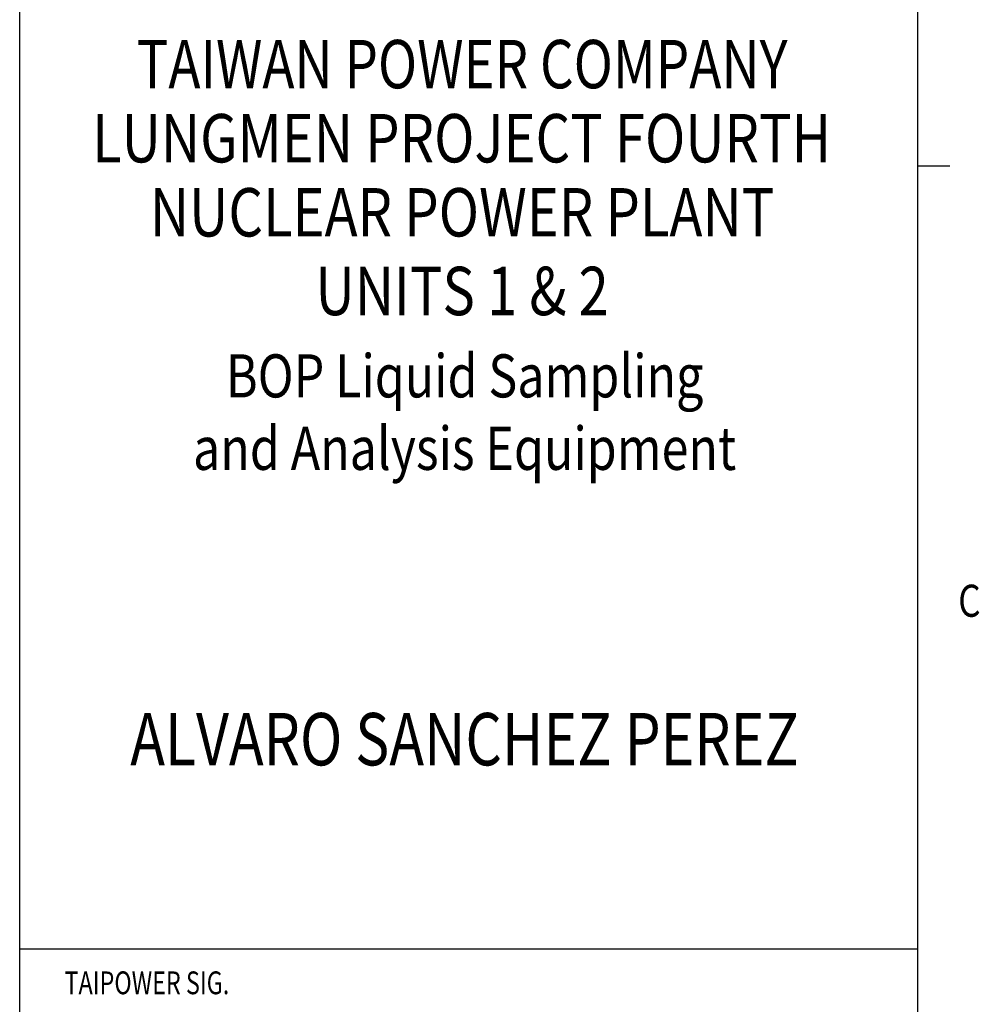
# Model space of a CAD drawing. Extents: x 0 to 1190, y 0 to 842.
# Drawn here: x 1091 to 1181, y 180 to 272 of the extents above; entities that cross this region are included whole.
import ezdxf
from ezdxf.enums import TextEntityAlignment as Align

# ---------------------------------------------------------------- set-up
doc = ezdxf.new("R2010")
doc.units = 0
doc.header["$LTSCALE"] = 5
doc.header["$MEASUREMENT"] = 0
for name, color, linetype in [('06', 4, 'CONTINUOUS'), ('1', 7, 'CONTINUOUS'), ('FORMATO', 7, 'CONTINUOUS')]:
    doc.layers.add(name, color=color, linetype=linetype)
doc.styles.add('FRUTI NEG', font='txt', dxfattribs={"width": 0.8})
doc.styles.add('MONOTXT', font='MONOTXT', dxfattribs={"height": 0.2})
doc.styles.add('ROMANS', font='ROMANS', dxfattribs={"height": 0.2})

msp = doc.modelspace()

# ---------------------------------------------------------------- linework, layer by layer
at = {"layer": '06', "color": 1}
for p, q in [((1090.798, 15.013), (1090.798, 826.602)), ((1174.798, 15.013), (1174.798, 445.513))]:
    msp.add_line(p, q, dxfattribs=at)
at = {"layer": '1', "color": 1, "linetype": 'Continuous'}
msp.add_line((1174.798, 15.013), (1174.798, 826.602), dxfattribs=at)
msp.add_line((1174.798, 15.013), (1174.798, 826.602), dxfattribs=at)
msp.add_line((1174.798, 15.013), (1174.798, 826.602), dxfattribs=at)
at = {"layer": '1', "color": 7, "linetype": 'Continuous'}
msp.add_line((1174.798, 258.49), (1177.8, 258.49), dxfattribs=at)
msp.add_line((1174.798, 258.49), (1177.8, 258.49), dxfattribs=at)
msp.add_line((1174.798, 258.49), (1177.8, 258.49), dxfattribs=at)
at = {"layer": '1', "color": 2, "linetype": 'Continuous'}
for p, q in [((1090.798, 185.221), (1174.478, 185.221)), ((1091.159, 185.221), (1174.798, 185.221))]:
    msp.add_line(p, q, dxfattribs=at)

# ---------------------------------------------------------------- texts
at = {"layer": '1', "color": 2, "linetype": 'Continuous', "style": 'MONOTXT'}
for s, height, width, p in [('TAIWAN POWER COMPANY', 4.52779, 0.799819, (1132.182, 265.733)), ('LUNGMEN PROJECT FOURTH', 4.52779, 0.823024, (1132.131, 258.803)), ('NUCLEAR POWER PLANT', 4.52779, 0.823024, (1132.175, 251.873)), ('UNITS 1 & 2', 4.52779, 0.823024, (1132.175, 244.511)), ('BOP Liquid Sampling', 4.03426, 0.823024, (1132.41, 236.817)), ('and Analysis Equipment', 4.03426, 0.823024, (1132.41, 230.039))]:
    msp.add_text(s, height=height, dxfattribs=dict(at, width=width)).set_placement(p, align=Align.CENTER)
at = {"layer": '1', "color": 7, "linetype": 'Continuous', "style": 'ROMANS', "width": 0.799905}
msp.add_text('C', height=3.001, dxfattribs=at).set_placement((1178.576, 216.297))
at = {"layer": '1', "color": 2, "linetype": 'Continuous', "style": 'MONOTXT', "width": 0.749952}
msp.add_text('TAIPOWER SIG.', height=2.13369, dxfattribs=at).set_placement((1102.698, 183.124), align=Align.TOP_CENTER)
at = {"layer": 'FORMATO', "color": 5, "linetype": 'Continuous', "style": 'FRUTI NEG', "width": 0.8}
msp.add_text('ALVARO SANCHEZ PEREZ', height=4.9, dxfattribs=at).set_placement((1132.402, 202.398), align=Align.CENTER)

doc.saveas('drawing.dxf')
